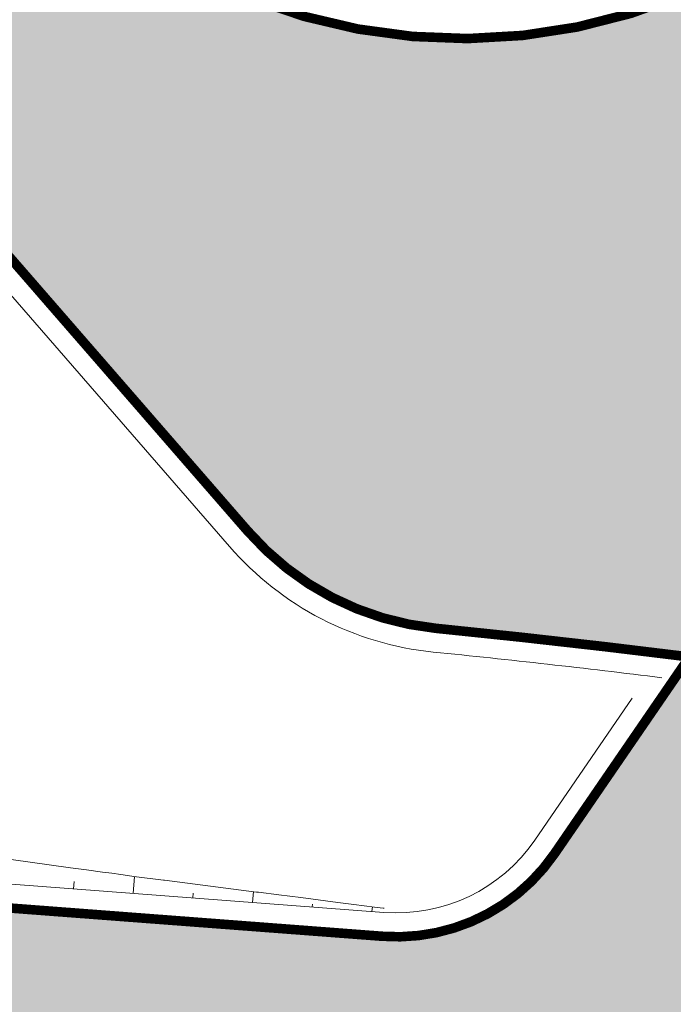
# Model space of a CAD drawing. Units: metres. Extents: x 547368 to 549577, y 6583476 to 6584269.
# Drawn here: x 548340 to 548346, y 6583574 to 6583584 of the extents above; entities that cross this region are included whole.
import ezdxf

# ---------------------------------------------------------------- set-up
doc = ezdxf.new("R2010")
doc.units = ezdxf.units.M
doc.header["$MEASUREMENT"] = 0
for name, color, linetype, lineweight, true_color in [('x_P21002_PP_TL$0$TL_katend_AB_KT', 7, 'Continuous', 9, 0xb9b792), ('x_P21002_PP_TL$0$TL_katend_AB_MS', 7, 'Continuous', 9, 0xd2c7a3), ('x_P21002_PP_TL$0$TL_mulle_reljeef', 7, 'Continuous', 9, 0x007f1f)]:
    doc.layers.add(name, color=color, linetype=linetype, lineweight=lineweight, true_color=true_color)
doc.layers.add('x_P21002_PP_TL$0$TL_tee_servajoon', color=7, linetype='Continuous', lineweight=9)

# ---------------------------------------------------------------- blocks, each defined once
blk = doc.blocks.new('A$Ce7bbdcf0')
at = {"layer": 'x_P21002_PP_TL$0$TL_katend_AB_KT'}
h = blk.add_hatch(color=256, dxfattribs=at)
h.dxf.hatch_style = 1
edge = h.paths.add_edge_path()
edge.add_line((548380.448, 6583624.738), (548382.422, 6583623.219))
edge.add_line((548382.422, 6583623.219), (548385.696, 6583627.488))
edge.add_arc((548996.502, 6583162.303), 767.777, 141.567658, 142.7074, ccw=False)
edge.add_arc((548413.343, 6583622.291), 25.132, 125.7245, 136.6422, ccw=False)
edge.add_arc((548400.572, 6583639.636), 3.602, 60.3482, 121.9138, ccw=False)
edge.add_line((548402.355, 6583642.767), (548413.044, 6583637.592))
edge.add_line((548413.044, 6583637.592), (548413.717, 6583638.933))
edge.add_line((548413.717, 6583638.933), (548402.961, 6583644.09))
edge.add_arc((548400.52, 6583639.835), 4.905, 60.1539, 126.8104)
edge.add_arc((548360.495, 6583690.007), 59.279, 302.13411, 308.7282, ccw=False)
edge.add_arc((551225.653, 6581454.756), 3578.255, 142.363628, 142.558476)
edge.add_line((548384.611, 6583630.16), (548380.448, 6583624.738))
edge = h.paths.add_edge_path()
edge.add_arc((548329.792, 6583406.065), 169.293, 85.39173, 85.39542)
edge.add_arc((548343.441, 6583576.833), 2.022, 268.3336, 330.892)
edge.add_arc((548343.441, 6583576.832), 2.022, 268.6507, 330.9109, ccw=False)
h = blk.add_hatch(color=256, dxfattribs=at)
h.dxf.hatch_style = 1
edge = h.paths.add_edge_path()
edge.add_line((548344.659, 6583581.048), (548342.92, 6583578.286))
edge.add_arc((548344.158, 6583581.018), 3, 245.6288, 264.2596)
edge.add_arc((548333.256, 6583472.565), 106, 82.81865, 84.25959, ccw=False)
edge.add_line((548346.507, 6583577.734), (548361.121, 6583599.038))
edge.add_line((548361.121, 6583599.038), (548373.108, 6583615.176))
edge.add_line((548373.108, 6583615.176), (548380.434, 6583624.751))
edge.add_arc((548379.64, 6583625.36), 1, 187.6535, 322.4868, ccw=False)
edge.add_line((548378.649, 6583625.226), (548378.613, 6583625.494))
edge.add_arc((548388.524, 6583626.826), 10, 179.0681, 187.6535, ccw=False)
edge.add_line((548378.526, 6583626.988), (548369.257, 6583615.023))
edge.add_line((548369.257, 6583615.023), (548358.679, 6583600.781))
edge.add_line((548358.679, 6583600.781), (548349.085, 6583586.795))
edge.add_arc((548344.137, 6583590.189), 6, 305.6226, 325.5515, ccw=False)
edge.add_line((548347.631, 6583585.311), (548345.635, 6583582.543))
edge.add_line((548345.635, 6583582.543), (548344.659, 6583581.048))
h = blk.add_hatch(color=256, dxfattribs=at)
h.dxf.hatch_style = 1
h.paths.add_polyline_path([(548350.352, 6583573.91), (548346.824, 6583574.563), (548348.888, 6583577.057), (548346.507, 6583577.734), (548345.099, 6583575.681, -0.267416), (548343.299, 6583574.818), (548338.078, 6583575.214), (548338.078, 6583572.205), (548347.529, 6583571.489, -0.018288), (548348.982, 6583571.325), (548349.88, 6583571.19)])
at = {"layer": 'x_P21002_PP_TL$0$TL_katend_AB_MS'}
h = blk.add_hatch(color=256, dxfattribs=at)
h.dxf.hatch_style = 1
h.paths.add_polyline_path([(548341.894, 6583579.05, 0.107874), (548342.92, 6583578.286), (548344.659, 6583581.048), (548345.635, 6583582.543), (548347.631, 6583585.311, -0.386979), (548339.609, 6583586.252), (548337.345, 6583584.284)])
at = {"layer": 'x_P21002_PP_TL$0$TL_mulle_reljeef'}
for points in [[(548345.909, 6583577.304), (548344.893, 6583575.822, -0.267416), (548343.318, 6583575.067), (548336.501, 6583575.584, 0.025104), (548331.459, 6583575.712), (548326.383, 6583575.587), (548318.305, 6583575.307), (548310.406, 6583574.86, -0.333084), (548305.662, 6583578.013, 0.041865), (548292.634, 6583606.81, 0.048303), (548285.322, 6583617.631)], [(548337.156, 6583584.12), (548341.706, 6583578.886, 0.191025), (548343.833, 6583577.785, -0.005676), (548346.219, 6583577.517, -0.005676)]]:
    blk.add_lwpolyline(points, format="xyb", dxfattribs=at)
for points in [[(548339.251, 6583575.643), (548340.023, 6583575.536), (548340.045, 6583575.534), (548340.213, 6583575.512), (548340.381, 6583575.487), (548340.477, 6583575.475), (548340.572, 6583575.462), (548340.64, 6583575.452), (548340.708, 6583575.443), (548341.016, 6583575.404), (548341.028, 6583575.403), (548341.347, 6583575.362), (548341.667, 6583575.321), (548341.988, 6583575.28), (548342.009, 6583575.278), (548342.219, 6583575.251), (548342.451, 6583575.221), (548342.836, 6583575.172), (548343.002, 6583575.151), (548343.22, 6583575.123), (548343.309, 6583575.112), (548343.321, 6583575.111)], [(548340.7, 6583575.266), (548340.714, 6583575.443)], [(548340.077, 6583575.313), (548340.083, 6583575.388)], [(548341.324, 6583575.218), (548341.327, 6583575.269)], [(548341.947, 6583575.171), (548341.955, 6583575.284)], [(548342.57, 6583575.124), (548342.572, 6583575.152)], [(548343.193, 6583575.077), (548343.197, 6583575.126)]]:
    blk.add_lwpolyline(points, dxfattribs=at)
at = {"layer": 'x_P21002_PP_TL$0$TL_tee_servajoon', "const_width": 0.1, "flags": 128}
for points in [[(548362.77, 6583630.866, -0.564263), (548369.257, 6583615.023), (548358.679, 6583600.781), (548349.085, 6583586.795, -0.490709), (548339.609, 6583586.252)], [(548337.345, 6583584.284), (548341.894, 6583579.05, 0.191025), (548343.858, 6583578.033, -0.006287), (548346.507, 6583577.734, 0.006287)], [(548346.507, 6583577.734), (548345.099, 6583575.681, -0.267416), (548343.299, 6583574.818), (548336.482, 6583575.335, 0.025104), (548331.466, 6583575.462), (548326.391, 6583575.337), (548318.316, 6583575.057), (548310.42, 6583574.611)]]:
    blk.add_lwpolyline(points, format="xyb", dxfattribs=at)

msp = doc.modelspace()

# ---------------------------------------------------------------- block references
at = {"color": 3}
msp.add_blockref('A$Ce7bbdcf0', (0, 0), dxfattribs=at)

# ---------------------------------------------------------------- next in the draw order: block references
msp.add_blockref('A$Ce7bbdcf0', (0, 0), dxfattribs=at)

doc.saveas('drawing.dxf')
